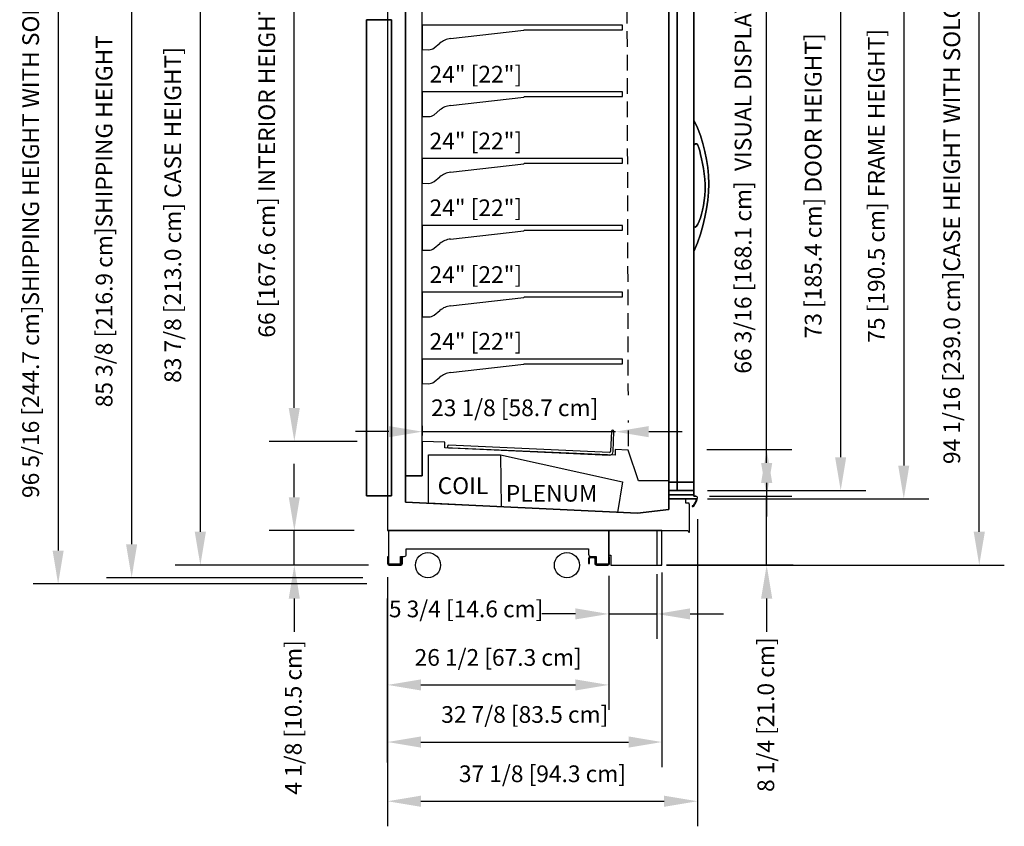
# Model space of a CAD drawing. Units: inches. Extents: x -27420 to -23292, y -8073 to -7233.
# Drawn here: x -24121 to -24003, y -7724 to -7627 of the extents above; entities that cross this region are included whole.
import ezdxf

# ---------------------------------------------------------------- set-up
doc = ezdxf.new("R2010")
doc.units = ezdxf.units.IN
doc.header["$MEASUREMENT"] = 0
doc.linetypes.add('IMPORT-Hidden 1_8_', pattern=[0.1875, 0.125, -0.0625])
doc.styles.add('Arial', font='arial.ttf', dxfattribs={"height": 2})
doc.dimstyles.new('HPx_Dimension-_CASE_HEIGHT', dxfattribs={"dimscale": 12, "dimtxt": 2.040519, "dimasz": 0.333333, "dimexe": 0.25, "dimexo": 0, "dimgap": 0.166667, "dimtad": 1, "dimdec": 4, "dimrnd": 0.0625, "dimzin": 0, "dimdsep": 46, "dimlunit": 5, "dimtxsty": 'Arial', "dimsah": 1, "dimcen": 0.09, "dimazin": 0, "dimtfac": 1, "dimtdec": 4, "dimtix": 1, "dimtmove": 0, "dimatfit": 3, "dimfxl": 1, "dimtvp": 1, "dimtfill": 1, "dimfrac": 2, "dimtolj": 1, "dimtzin": 0, "dimarcsym": 2})
doc.dimstyles.new('HPx_Dimension-_door_height', dxfattribs={"dimscale": 12, "dimtxt": 2.040519, "dimasz": 0.333333, "dimexe": 0.25, "dimexo": 0, "dimgap": 0.166667, "dimtad": 1, "dimdec": 4, "dimrnd": 0.0625, "dimzin": 0, "dimdsep": 46, "dimlunit": 5, "dimtxsty": 'Arial', "dimsah": 1, "dimcen": 0.09, "dimazin": 0, "dimtfac": 1, "dimtdec": 4, "dimtix": 1, "dimtmove": 0, "dimatfit": 3, "dimfxl": 1, "dimtvp": 1, "dimtfill": 1, "dimfrac": 2, "dimtolj": 1, "dimtzin": 0, "dimarcsym": 2})
doc.dimstyles.new('HPx_Dimension-_Frame_Height', dxfattribs={"dimscale": 12, "dimtxt": 2.040519, "dimasz": 0.333333, "dimexe": 0.25, "dimexo": 0, "dimgap": 0.166667, "dimtad": 1, "dimdec": 4, "dimrnd": 0.0625, "dimzin": 0, "dimdsep": 46, "dimlunit": 5, "dimtxsty": 'Arial', "dimsah": 1, "dimcen": 0.09, "dimazin": 0, "dimtfac": 1, "dimtdec": 4, "dimtix": 1, "dimtmove": 0, "dimatfit": 3, "dimfxl": 1, "dimtvp": 1, "dimtfill": 1, "dimfrac": 2, "dimtolj": 1, "dimtzin": 0, "dimarcsym": 2})
doc.dimstyles.new('HPx_Dimension-_INTERIOR_HEIGHT', dxfattribs={"dimscale": 12, "dimtxt": 2.040519, "dimasz": 0.333333, "dimexe": 0.25, "dimexo": 0, "dimgap": 0.166667, "dimtad": 1, "dimdec": 4, "dimrnd": 0.0625, "dimzin": 0, "dimdsep": 46, "dimlunit": 5, "dimtxsty": 'Arial', "dimsah": 1, "dimcen": 0.09, "dimazin": 0, "dimtfac": 1, "dimtdec": 4, "dimtix": 1, "dimtmove": 0, "dimatfit": 3, "dimfxl": 1, "dimtvp": 1, "dimtfill": 1, "dimfrac": 2, "dimtolj": 1, "dimtzin": 0, "dimarcsym": 2})
doc.dimstyles.new('HPx_Dimension-_verticle', dxfattribs={"dimscale": 12, "dimtxt": 2.040519, "dimasz": 0.333333, "dimexe": 0.25, "dimexo": 0.333333, "dimgap": 0.166667, "dimtad": 1, "dimdec": 4, "dimrnd": 0.0625, "dimzin": 0, "dimdsep": 46, "dimlunit": 5, "dimtxsty": 'Arial', "dimsah": 1, "dimcen": 0.09, "dimazin": 0, "dimtfac": 1, "dimtdec": 4, "dimtix": 1, "dimtmove": 0, "dimatfit": 3, "dimfxl": 1, "dimtvp": 1, "dimtfill": 1, "dimfrac": 2, "dimtolj": 1, "dimtzin": 0, "dimarcsym": 2})
doc.dimstyles.new('HPx_Dimension-_verticle_1', dxfattribs={"dimscale": 12, "dimtxt": 2.040519, "dimasz": 0.333333, "dimexe": 0.25, "dimexo": 0.333333, "dimgap": 0.166667, "dimtad": 1, "dimdec": 4, "dimrnd": 0.0625, "dimzin": 0, "dimdsep": 46, "dimlunit": 5, "dimtxsty": 'Arial', "dimsah": 1, "dimcen": 0.09, "dimazin": 0, "dimtfac": 1, "dimtdec": 4, "dimtix": 1, "dimtmove": 2, "dimatfit": 3, "dimfxl": 1, "dimtvp": 1, "dimtfill": 1, "dimfrac": 2, "dimtolj": 1, "dimtzin": 0, "dimarcsym": 2})
doc.dimstyles.new('HPx_Dimension-_VISUAL_DISPLAY_1', dxfattribs={"dimscale": 12, "dimtxt": 2.040519, "dimasz": 0.333333, "dimexe": 0.25, "dimexo": 0, "dimgap": 0.166667, "dimtad": 1, "dimdec": 4, "dimrnd": 0.0625, "dimzin": 0, "dimdsep": 46, "dimlunit": 5, "dimtxsty": 'Arial', "dimsah": 1, "dimcen": 0.09, "dimazin": 0, "dimtfac": 1, "dimtdec": 4, "dimtix": 1, "dimtmove": 2, "dimatfit": 3, "dimfxl": 1, "dimtvp": 1, "dimtfill": 1, "dimfrac": 2, "dimtolj": 1, "dimtzin": 0, "dimarcsym": 2})

# ---------------------------------------------------------------- blocks, each defined once
blk = doc.blocks.new('DIMBLOCK1-MAIN')
at = {"color": 0, "lineweight": -2, "transparency": 16777216}
for p, q in [((-24080.7, -7608.65), (-24110.36, -7608.65)), ((-24107.36, -7612.65), (-24107.36, -7690.03)), ((-24079.66, -7694.03), (-24110.36, -7694.03))]:
    blk.add_line(p, q, dxfattribs=at)
at = {"color": 0, "transparency": 16777216}
for points in [[(-24108.03, -7612.65), (-24106.7, -7612.65), (-24107.36, -7608.65)], [(-24108.03, -7690.03), (-24106.7, -7690.03), (-24107.36, -7694.03)]]:
    blk.add_solid(points, dxfattribs=at)
at = {"layer": 'Defpoints', "color": 0, "transparency": 16777216}
for p in [(-24076.7, -7608.65), (-24107.36, -7694.03), (-24075.66, -7694.03)]:
    blk.add_point(p, dxfattribs=at)
at = {"color": 0, "transparency": 16777216, "insert": (-24110.66, -7651.34), "char_height": 2, "width": 57.5238, "attachment_point": 5, "rotation": 90, "style": 'Arial'}
blk.add_mtext('\\A1;85 3/8 [216.9 cm]SHIPPING HEIGHT', dxfattribs=at)
blk = doc.blocks.new('DIMBLOCK34-MAIN')
at = {"color": 0, "lineweight": -2, "transparency": 16777216}
for p, q in [((-24038.37, -7609.6), (-24011.85, -7609.6)), ((-24014.85, -7613.6), (-24014.85, -7680.6)), ((-24038.37, -7684.6), (-24011.85, -7684.6))]:
    blk.add_line(p, q, dxfattribs=at)
at = {"color": 0, "transparency": 16777216}
for points in [[(-24015.52, -7613.6), (-24014.19, -7613.6), (-24014.85, -7609.6)], [(-24015.52, -7680.6), (-24014.19, -7680.6), (-24014.85, -7684.6)]]:
    blk.add_solid(points, dxfattribs=at)
at = {"layer": 'Defpoints', "color": 0, "transparency": 16777216}
for p in [(-24038.37, -7609.6), (-24038.37, -7684.6), (-24014.85, -7684.6)]:
    blk.add_point(p, dxfattribs=at)
at = {"color": 0, "transparency": 16777216, "insert": (-24018.15, -7647.1), "char_height": 2, "width": 47.6163, "attachment_point": 5, "rotation": 90, "style": 'Arial'}
blk.add_mtext('\\A1;75 [190.5 cm] FRAME HEIGHT]', dxfattribs=at)
blk = doc.blocks.new('DIMBLOCK35-MAIN')
at = {"color": 0, "lineweight": -2, "transparency": 16777216}
for p, q in [((-24038.37, -7610.6), (-24019.41, -7610.6)), ((-24022.41, -7679.6), (-24022.41, -7614.6)), ((-24038.37, -7683.6), (-24019.41, -7683.6))]:
    blk.add_line(p, q, dxfattribs=at)
at = {"color": 0, "transparency": 16777216}
for points in [[(-24023.08, -7614.6), (-24021.75, -7614.6), (-24022.41, -7610.6)], [(-24023.08, -7679.6), (-24021.75, -7679.6), (-24022.41, -7683.6)]]:
    blk.add_solid(points, dxfattribs=at)
at = {"layer": 'Defpoints', "color": 0, "transparency": 16777216}
for p in [(-24038.37, -7610.6), (-24022.41, -7610.6), (-24038.37, -7683.6)]:
    blk.add_point(p, dxfattribs=at)
at = {"color": 0, "transparency": 16777216, "insert": (-24025.71, -7647.1), "char_height": 2, "width": 45.9964, "attachment_point": 5, "rotation": 90, "style": 'Arial'}
blk.add_mtext('\\A1;73 [185.4 cm] DOOR HEIGHT]', dxfattribs=at)
blk = doc.blocks.new('DIMBLOCK36-MAIN')
at = {"color": 0, "lineweight": -2, "transparency": 16777216}
for p, q in [((-24031.28, -7608.49), (-24031.28, -7604.49)), ((-24037.99, -7612.49), (-24028.28, -7612.49)), ((-24031.28, -7678.68), (-24031.28, -7612.49)), ((-24038.44, -7678.68), (-24028.28, -7678.68)), ((-24031.28, -7682.68), (-24031.28, -7686.68))]:
    blk.add_line(p, q, dxfattribs=at)
at = {"color": 0, "transparency": 16777216}
for points in [[(-24031.95, -7608.49), (-24030.61, -7608.49), (-24031.28, -7612.49)], [(-24031.95, -7682.68), (-24030.61, -7682.68), (-24031.28, -7678.68)]]:
    blk.add_solid(points, dxfattribs=at)
at = {"layer": 'Defpoints', "color": 0, "transparency": 16777216}
for p in [(-24037.99, -7612.49), (-24031.28, -7612.49), (-24038.44, -7678.68)]:
    blk.add_point(p, dxfattribs=at)
at = {"color": 0, "transparency": 16777216, "insert": (-24035.11, -7669.6), "char_height": 2, "width": 57.6368, "attachment_point": 1, "rotation": 90, "line_spacing_factor": 0.941778, "style": 'Arial'}
blk.add_mtext('\\A1;66 3/16 [168.1 cm]  VISUAL DISPLAY]', dxfattribs=at)
blk = doc.blocks.new('DIMBLOCK37-MAIN')
at = {"color": 0, "lineweight": -2, "transparency": 16777216}
for p, q in [((-24078.68, -7611.71), (-24090.87, -7611.71)), ((-24087.87, -7673.7), (-24087.87, -7615.71)), ((-24080.34, -7677.7), (-24090.87, -7677.7))]:
    blk.add_line(p, q, dxfattribs=at)
at = {"color": 0, "transparency": 16777216}
for points in [[(-24088.54, -7615.71), (-24087.21, -7615.71), (-24087.87, -7611.71)], [(-24088.54, -7673.7), (-24087.21, -7673.7), (-24087.87, -7677.7)]]:
    blk.add_solid(points, dxfattribs=at)
at = {"layer": 'Defpoints', "color": 0, "transparency": 16777216}
for p in [(-24087.87, -7611.71), (-24078.68, -7611.71), (-24080.34, -7677.7)]:
    blk.add_point(p, dxfattribs=at)
at = {"color": 0, "transparency": 16777216, "insert": (-24091.17, -7644.7), "char_height": 2, "width": 51.9485, "attachment_point": 5, "rotation": 90, "style": 'Arial'}
blk.add_mtext('\\A1;66 [167.6 cm] INTERIOR HEIGHT]', dxfattribs=at)
blk = doc.blocks.new('DIMBLOCK38-MAIN')
at = {"color": 0, "lineweight": -2, "transparency": 16777216}
for p, q in [((-24031.28, -7680.28), (-24031.28, -7676.28)), ((-24038.14, -7684.28), (-24028.28, -7684.28)), ((-24031.28, -7692.53), (-24031.28, -7684.28)), ((-24040.14, -7692.53), (-24028.28, -7692.53)), ((-24031.28, -7696.53), (-24031.28, -7700.53))]:
    blk.add_line(p, q, dxfattribs=at)
at = {"color": 0, "transparency": 16777216}
for points in [[(-24031.95, -7680.28), (-24030.61, -7680.28), (-24031.28, -7684.28)], [(-24031.95, -7696.53), (-24030.61, -7696.53), (-24031.28, -7692.53)]]:
    blk.add_solid(points, dxfattribs=at)
at = {"layer": 'Defpoints', "color": 0, "transparency": 16777216}
for p in [(-24042.14, -7684.28), (-24031.28, -7684.28), (-24044.14, -7692.53)]:
    blk.add_point(p, dxfattribs=at)
at = {"color": 0, "transparency": 16777216, "insert": (-24032.38, -7719.69), "char_height": 2, "width": 23.3561, "attachment_point": 1, "rotation": 90, "line_spacing_factor": 0.941778, "style": 'Arial'}
blk.add_mtext('\\A1;8 1/4 [21.0 cm]', dxfattribs=at)
blk = doc.blocks.new('DIMBLOCK39-MAIN')
at = {"color": 0, "lineweight": -2, "transparency": 16777216}
for p, q in [((-24080.33, -7608.65), (-24102.13, -7608.65)), ((-24099.13, -7688.53), (-24099.13, -7612.65)), ((-24078.99, -7692.53), (-24102.13, -7692.53))]:
    blk.add_line(p, q, dxfattribs=at)
at = {"color": 0, "transparency": 16777216}
for points in [[(-24099.8, -7612.65), (-24098.46, -7612.65), (-24099.13, -7608.65)], [(-24099.8, -7688.53), (-24098.46, -7688.53), (-24099.13, -7692.53)]]:
    blk.add_solid(points, dxfattribs=at)
at = {"layer": 'Defpoints', "color": 0, "transparency": 16777216}
for p in [(-24099.13, -7608.65), (-24080.33, -7608.65), (-24078.99, -7692.53)]:
    blk.add_point(p, dxfattribs=at)
at = {"color": 0, "transparency": 16777216, "insert": (-24102.43, -7650.59), "char_height": 2, "width": 50.63, "attachment_point": 5, "rotation": 90, "style": 'Arial'}
blk.add_mtext('\\A1;83 7/8 [213.0 cm] CASE HEIGHT]', dxfattribs=at)
blk = doc.blocks.new('DIMBLOCK40-MAIN')
at = {"color": 0, "lineweight": -2, "transparency": 16777216}
for p, q in [((-24087.87, -7684.39), (-24087.87, -7680.39)), ((-24080.7, -7688.39), (-24090.87, -7688.39)), ((-24087.87, -7692.53), (-24087.87, -7688.39)), ((-24080.5, -7692.53), (-24090.87, -7692.53)), ((-24087.87, -7696.53), (-24087.87, -7700.53))]:
    blk.add_line(p, q, dxfattribs=at)
at = {"color": 0, "transparency": 16777216}
for points in [[(-24088.54, -7684.39), (-24087.21, -7684.39), (-24087.87, -7688.39)], [(-24088.54, -7696.53), (-24087.21, -7696.53), (-24087.87, -7692.53)]]:
    blk.add_solid(points, dxfattribs=at)
at = {"layer": 'Defpoints', "color": 0, "transparency": 16777216}
for p in [(-24087.87, -7688.39), (-24076.7, -7688.39), (-24076.5, -7692.53)]:
    blk.add_point(p, dxfattribs=at)
at = {"color": 0, "transparency": 16777216, "insert": (-24089, -7720.02), "char_height": 2, "width": 23.3561, "attachment_point": 1, "rotation": 90, "line_spacing_factor": 0.941778, "style": 'Arial'}
blk.add_mtext('\\A1;4 1/8 [10.5 cm]', dxfattribs=at)
blk = doc.blocks.new('DIMBLOCK41-MAIN')
at = {"color": 0, "lineweight": -2, "transparency": 16777216}
for p, q in [((-24044.45, -7693.62), (-24044.45, -7701.37)), ((-24050.2, -7695.34), (-24050.2, -7701.37)), ((-24054.2, -7698.37), (-24058.2, -7698.37)), ((-24050.2, -7698.37), (-24044.45, -7698.37)), ((-24040.45, -7698.37), (-24036.45, -7698.37))]:
    blk.add_line(p, q, dxfattribs=at)
at = {"color": 0, "transparency": 16777216}
for points in [[(-24054.2, -7697.7), (-24054.2, -7699.03), (-24050.2, -7698.37)], [(-24040.45, -7697.7), (-24040.45, -7699.03), (-24044.45, -7698.37)]]:
    blk.add_solid(points, dxfattribs=at)
at = {"layer": 'Defpoints', "color": 0, "transparency": 16777216}
for p in [(-24044.45, -7689.62), (-24050.2, -7691.34), (-24044.45, -7698.37)]:
    blk.add_point(p, dxfattribs=at)
at = {"color": 0, "transparency": 16777216, "insert": (-24076.54, -7696.77), "char_height": 2, "width": 23.3561, "attachment_point": 1, "line_spacing_factor": 0.941778, "style": 'Arial'}
blk.add_mtext('\\A1;5 3/4 [14.6 cm]', dxfattribs=at)
blk = doc.blocks.new('DIMBLOCK42-MAIN')
at = {"color": 0, "lineweight": -2, "transparency": 16777216}
for p, q in [((-24050.2, -7695.34), (-24050.2, -7709.87)), ((-24076.7, -7696.32), (-24076.7, -7709.87)), ((-24072.7, -7706.87), (-24054.2, -7706.87))]:
    blk.add_line(p, q, dxfattribs=at)
at = {"color": 0, "transparency": 16777216}
for points in [[(-24072.7, -7706.21), (-24072.7, -7707.54), (-24076.7, -7706.87)], [(-24054.2, -7706.21), (-24054.2, -7707.54), (-24050.2, -7706.87)]]:
    blk.add_solid(points, dxfattribs=at)
at = {"layer": 'Defpoints', "color": 0, "transparency": 16777216}
for p in [(-24076.7, -7692.32), (-24050.2, -7691.34), (-24050.2, -7706.87)]:
    blk.add_point(p, dxfattribs=at)
at = {"color": 0, "transparency": 16777216, "insert": (-24063.45, -7703.58), "char_height": 2, "width": 25.202, "attachment_point": 5, "style": 'Arial'}
blk.add_mtext('\\A1;26 1/2 [67.3 cm]', dxfattribs=at)
blk = doc.blocks.new('DIMBLOCK43-MAIN')
at = {"color": 0, "lineweight": -2, "transparency": 16777216}
for p, q in [((-24043.83, -7693.42), (-24043.83, -7716.71)), ((-24076.7, -7696.32), (-24076.7, -7716.71)), ((-24072.7, -7713.71), (-24047.83, -7713.71))]:
    blk.add_line(p, q, dxfattribs=at)
at = {"color": 0, "transparency": 16777216}
for points in [[(-24072.7, -7713.04), (-24072.7, -7714.38), (-24076.7, -7713.71)], [(-24047.83, -7713.04), (-24047.83, -7714.38), (-24043.83, -7713.71)]]:
    blk.add_solid(points, dxfattribs=at)
at = {"layer": 'Defpoints', "color": 0, "transparency": 16777216}
for p in [(-24043.83, -7689.42), (-24076.7, -7692.32), (-24043.83, -7713.71)]:
    blk.add_point(p, dxfattribs=at)
at = {"color": 0, "transparency": 16777216, "insert": (-24060.26, -7710.41), "char_height": 2, "width": 25.202, "attachment_point": 5, "style": 'Arial'}
blk.add_mtext('\\A1;32 7/8 [83.5 cm]', dxfattribs=at)
blk = doc.blocks.new('DIMBLOCK44-MAIN')
at = {"color": 0, "lineweight": -2, "transparency": 16777216}
for p, q in [((-24039.58, -7687.01), (-24039.58, -7723.8)), ((-24076.7, -7693.96), (-24076.7, -7723.8)), ((-24072.7, -7720.8), (-24043.58, -7720.8))]:
    blk.add_line(p, q, dxfattribs=at)
at = {"color": 0, "transparency": 16777216}
for points in [[(-24072.7, -7720.13), (-24072.7, -7721.47), (-24076.7, -7720.8)], [(-24043.58, -7720.13), (-24043.58, -7721.47), (-24039.58, -7720.8)]]:
    blk.add_solid(points, dxfattribs=at)
at = {"layer": 'Defpoints', "color": 0, "transparency": 16777216}
for p in [(-24039.58, -7683.01), (-24076.7, -7689.96), (-24039.58, -7720.8)]:
    blk.add_point(p, dxfattribs=at)
at = {"color": 0, "transparency": 16777216, "insert": (-24058.14, -7717.51), "char_height": 2, "width": 25.202, "attachment_point": 5, "style": 'Arial'}
blk.add_mtext('\\A1;37 1/8 [94.3 cm]', dxfattribs=at)
blk = doc.blocks.new('DIMBLOCK45-MAIN')
at = {"color": 0, "lineweight": -2, "transparency": 16777216}
for p, q in [((-24049.41, -7674.68), (-24049.41, -7673.54)), ((-24076.54, -7676.54), (-24080.54, -7676.54)), ((-24072.54, -7676.54), (-24049.41, -7676.54)), ((-24045.41, -7676.54), (-24041.41, -7676.54)), ((-24072.54, -7677.71), (-24072.54, -7679.54))]:
    blk.add_line(p, q, dxfattribs=at)
at = {"color": 0, "transparency": 16777216}
for points in [[(-24076.54, -7675.87), (-24076.54, -7677.21), (-24072.54, -7676.54)], [(-24045.41, -7675.87), (-24045.41, -7677.21), (-24049.41, -7676.54)]]:
    blk.add_solid(points, dxfattribs=at)
at = {"layer": 'Defpoints', "color": 0, "transparency": 16777216}
for p in [(-24049.41, -7676.54), (-24049.41, -7678.68)]:
    blk.add_point(p, dxfattribs=at)
at = {"color": 0, "transparency": 16777216, "insert": (-24071.48, -7672.68), "char_height": 2, "width": 25.202, "attachment_point": 1, "line_spacing_factor": 0.941778, "style": 'Arial', "bg_fill": 3, "box_fill_scale": 1.25, "bg_fill_color": 256, "bg_fill_true_color": 13158600, "bg_fill_transparency": 0}
blk.add_mtext('\\A1;23 1/8 [58.7 cm]', dxfattribs=at)
at = {"layer": 'Defpoints', "color": 0, "transparency": 16777216}
blk.add_point((-24072.54, -7673.71), dxfattribs=at)
blk = doc.blocks.new('DIMBLOCK54-MAIN')
at = {"color": 0, "lineweight": -2, "transparency": 16777216}
for p, q in [((-24079.73, -7598.44), (-24119.17, -7598.44)), ((-24116.17, -7602.44), (-24116.17, -7690.78)), ((-24079.17, -7694.78), (-24119.17, -7694.78))]:
    blk.add_line(p, q, dxfattribs=at)
at = {"color": 0, "transparency": 16777216}
for points in [[(-24116.83, -7602.44), (-24115.5, -7602.44), (-24116.17, -7598.44)], [(-24116.83, -7690.78), (-24115.5, -7690.78), (-24116.17, -7694.78)]]:
    blk.add_solid(points, dxfattribs=at)
at = {"layer": 'Defpoints', "color": 0, "transparency": 16777216}
for p in [(-24075.73, -7598.44), (-24116.17, -7694.78), (-24075.17, -7694.78)]:
    blk.add_point(p, dxfattribs=at)
at = {"color": 0, "transparency": 16777216, "insert": (-24119.46, -7646.61), "char_height": 2, "width": 97.4552, "attachment_point": 5, "rotation": 90, "style": 'Arial'}
blk.add_mtext('\\A1;96 5/16 [244.7 cm]SHIPPING HEIGHT WITH SOLOCHILL UNIT', dxfattribs=at)
blk = doc.blocks.new('DIMBLOCK55-MAIN')
at = {"color": 0, "lineweight": -2, "transparency": 16777216}
for p, q in [((-24040, -7598.44), (-24002.81, -7598.44)), ((-24005.81, -7688.53), (-24005.81, -7602.44)), ((-24037.41, -7692.53), (-24002.81, -7692.53))]:
    blk.add_line(p, q, dxfattribs=at)
at = {"color": 0, "transparency": 16777216}
for points in [[(-24006.48, -7602.44), (-24005.14, -7602.44), (-24005.81, -7598.44)], [(-24006.48, -7688.53), (-24005.14, -7688.53), (-24005.81, -7692.53)]]:
    blk.add_solid(points, dxfattribs=at)
at = {"layer": 'Defpoints', "color": 0, "transparency": 16777216}
for p in [(-24044, -7598.44), (-24005.81, -7598.44), (-24041.41, -7692.53)]:
    blk.add_point(p, dxfattribs=at)
at = {"color": 0, "transparency": 16777216, "insert": (-24009.1, -7645.49), "char_height": 2, "width": 90.5614, "attachment_point": 5, "rotation": 90, "style": 'Arial'}
blk.add_mtext('\\A1;94 1/16 [239.0 cm]CASE HEIGHT WITH SOLOCHILL UNIT', dxfattribs=at)

msp = doc.modelspace()

# ---------------------------------------------------------------- linework, layer by layer
for p, q in [((-24076.70104, -7608.65233), (-24076.70104, -7688.39068)), ((-24074.53763, -7610.61033), (-24074.53763, -7681.84441)), ((-24074.53763, -7684.96941), (-24074.53763, -7610.61033)), ((-24043.00312, -7684.10305), (-24043.00312, -7610.10305)), ((-24043.00312, -7610.10305), (-24043.00312, -7684.10305)), ((-24043.00312, -7684.10305), (-24043.00312, -7610.10305)), ((-24043.00312, -7610.60305), (-24043.00312, -7683.60305)), ((-24043.00312, -7610.60305), (-24043.00312, -7683.60305)), ((-24043.00312, -7683.60305), (-24043.00312, -7610.60305)), ((-24043.00312, -7610.60305), (-24043.00312, -7683.60305)), ((-24043.00312, -7683.60305), (-24043.00312, -7610.60305)), ((-24043.00312, -7610.60305), (-24043.00312, -7683.60305)), ((-24042.00312, -7683.60305), (-24042.00312, -7610.60305)), ((-24042.00312, -7610.60305), (-24042.00312, -7683.60305)), ((-24042.00312, -7683.60305), (-24042.00312, -7610.60305)), ((-24042.00312, -7683.60305), (-24042.00312, -7610.60305)), ((-24042.00312, -7610.60305), (-24042.00312, -7683.60305)), ((-24042.00312, -7683.60305), (-24042.00312, -7610.60305)), ((-24040.00312, -7610.10305), (-24040.00312, -7684.10305)), ((-24040.00312, -7684.10305), (-24040.00312, -7610.10305)), ((-24040.00312, -7610.10305), (-24040.00312, -7684.10305)), ((-24040.00312, -7610.60305), (-24040.00312, -7683.60305)), ((-24040.00312, -7683.60305), (-24040.00312, -7610.60305)), ((-24040.00312, -7610.60305), (-24040.00312, -7683.60305)), ((-24040.00312, -7683.60305), (-24040.00312, -7610.60305)), ((-24040.00312, -7683.60305), (-24040.00312, -7610.60305)), ((-24040.00312, -7610.60305), (-24040.00312, -7683.60305)), ((-24072.53757, -7681.84441), (-24072.53757, -7611.7055)), ((-24043.00312, -7682.60305), (-24043.00312, -7611.60305)), ((-24043.00312, -7611.60305), (-24043.00312, -7682.60305)), ((-24043.00312, -7611.60305), (-24043.00312, -7682.60305)), ((-24042.00312, -7682.60305), (-24042.00312, -7611.60305)), ((-24042.00312, -7611.60305), (-24042.00312, -7682.60305)), ((-24042.00312, -7682.60305), (-24042.00312, -7611.60305)), ((-24042.00312, -7611.60305), (-24042.00312, -7682.60305)), ((-24042.00312, -7682.60305), (-24042.00312, -7611.60305)), ((-24042.00312, -7611.60305), (-24042.00312, -7682.60305)), ((-24042.00312, -7682.60305), (-24042.00312, -7611.60305)), ((-24042.00312, -7611.60305), (-24042.00312, -7682.60305)), ((-24042.00312, -7682.60305), (-24042.00312, -7611.60305)), ((-24040.00312, -7611.60305), (-24040.00312, -7682.60305)), ((-24040.00312, -7682.60305), (-24040.00312, -7611.60305)), ((-24040.00312, -7611.60305), (-24040.00312, -7682.60305)), ((-24040.00312, -7682.60305), (-24040.00312, -7611.60305)), ((-24040.00312, -7611.60305), (-24040.00312, -7682.60305)), ((-24040.00312, -7682.60305), (-24040.00312, -7611.60305)), ((-24076.24558, -7627.2127), (-24079.23671, -7627.2127)), ((-24079.23671, -7627.2127), (-24076.24558, -7627.2127)), ((-24079.23671, -7627.2127), (-24079.23671, -7684.2127)), ((-24079.23671, -7684.2127), (-24079.23671, -7627.2127)), ((-24076.24558, -7627.2127), (-24076.24558, -7684.2127)), ((-24076.24558, -7684.2127), (-24076.24558, -7627.2127)), ((-24048.53757, -7627.84391), (-24072.53757, -7627.84391)), ((-24072.53757, -7627.84391), (-24072.53757, -7630.78758)), ((-24069.15887, -7629.47232), (-24060.37174, -7628.47169)), ((-24060.37174, -7628.47169), (-24060.34241, -7628.40391)), ((-24060.34241, -7628.40391), (-24048.53757, -7628.40391)), ((-24048.53757, -7628.40391), (-24048.53757, -7627.84391)), ((-24072.53757, -7630.78758), (-24071.76937, -7630.80064)), ((-24071.12334, -7630.57816), (-24070.42051, -7630.00945)), ((-24048.53757, -7635.84391), (-24072.53757, -7635.84391)), ((-24072.53757, -7635.84391), (-24072.53757, -7638.78758)), ((-24048.53757, -7636.40391), (-24048.53757, -7635.84391)), ((-24069.15887, -7637.47232), (-24060.37174, -7636.47169)), ((-24060.37174, -7636.47169), (-24060.34241, -7636.40391)), ((-24060.34241, -7636.40391), (-24048.53757, -7636.40391)), ((-24071.12334, -7638.57817), (-24070.42051, -7638.00945)), ((-24072.53757, -7638.78758), (-24071.76937, -7638.80064)), ((-24040.00312, -7642.22805), (-24040.00312, -7639.22805)), ((-24040.00312, -7639.22805), (-24040.00312, -7642.22805)), ((-24048.53757, -7643.84391), (-24072.53757, -7643.84391)), ((-24072.53757, -7643.84391), (-24072.53757, -7646.78758)), ((-24048.53757, -7644.40391), (-24048.53757, -7643.84391)), ((-24069.15887, -7645.47232), (-24060.37174, -7644.47169)), ((-24060.37174, -7644.47169), (-24060.34241, -7644.40391)), ((-24060.34241, -7644.40391), (-24048.53757, -7644.40391)), ((-24071.12334, -7646.57817), (-24070.42051, -7646.00945)), ((-24072.53757, -7646.78758), (-24071.76937, -7646.80064)), ((-24048.53757, -7651.84391), (-24072.53757, -7651.84391)), ((-24072.53757, -7651.84391), (-24072.53757, -7654.78758)), ((-24048.53757, -7652.40391), (-24048.53757, -7651.84391)), ((-24040.00312, -7654.97805), (-24040.00312, -7651.97805)), ((-24040.00312, -7651.97805), (-24040.00312, -7654.97805)), ((-24069.15887, -7653.47232), (-24060.37174, -7652.47169)), ((-24060.37174, -7652.47169), (-24060.34241, -7652.40391)), ((-24060.34241, -7652.40391), (-24048.53757, -7652.40391)), ((-24071.12334, -7654.57817), (-24070.42051, -7654.00946)), ((-24072.53757, -7654.78758), (-24071.76937, -7654.80064)), ((-24048.53757, -7659.84391), (-24072.53757, -7659.84391)), ((-24072.53757, -7659.84391), (-24072.53757, -7662.78758)), ((-24069.15887, -7661.47232), (-24060.37174, -7660.47169)), ((-24060.37174, -7660.47169), (-24060.34241, -7660.40391)), ((-24060.34241, -7660.40391), (-24048.53757, -7660.40391)), ((-24048.53757, -7660.40391), (-24048.53757, -7659.84391)), ((-24072.53757, -7662.78758), (-24071.76937, -7662.80064)), ((-24071.12334, -7662.57817), (-24070.42051, -7662.00946)), ((-24048.53757, -7667.84391), (-24072.53757, -7667.84391)), ((-24072.53757, -7667.84391), (-24072.53757, -7670.78758)), ((-24069.15887, -7669.47232), (-24060.37174, -7668.47169)), ((-24060.37174, -7668.47169), (-24060.34241, -7668.40391)), ((-24060.34241, -7668.40391), (-24048.53757, -7668.40391)), ((-24048.53757, -7668.40391), (-24048.53757, -7667.84391)), ((-24071.12334, -7670.57817), (-24070.42051, -7670.00946)), ((-24072.53757, -7670.78758), (-24071.76937, -7670.80064)), ((-24072.53757, -7676.99372), (-24072.53757, -7672.82215)), ((-24072.53757, -7675.82215), (-24072.53757, -7676.99372)), ((-24049.88708, -7676.49497), (-24049.97149, -7678.9095)), ((-24049.66567, -7678.92019), (-24049.58127, -7676.50566)), ((-24069.82927, -7677.81576), (-24072.53757, -7677.70094)), ((-24072.53757, -7677.70094), (-24072.53757, -7681.84441)), ((-24069.82927, -7678.47884), (-24069.82927, -7677.81576)), ((-24050.10078, -7679.03005), (-24069.37602, -7678.17277)), ((-24071.79945, -7685.10481), (-24071.79945, -7679.32552)), ((-24071.79945, -7679.32552), (-24063.16333, -7679.32552)), ((-24049.41257, -7679.34441), (-24069.82927, -7678.47884)), ((-24069.39846, -7678.47817), (-24069.10916, -7678.48828)), ((-24069.10916, -7678.48828), (-24050.11147, -7679.33587)), ((-24063.16333, -7679.32552), (-24048.55125, -7682.55612)), ((-24063.16333, -7679.32552), (-24063.10553, -7685.53899)), ((-24047.87105, -7678.74668), (-24049.41257, -7678.68133)), ((-24049.41257, -7678.68133), (-24049.41257, -7679.34441)), ((-24046.64524, -7682.44667), (-24047.87105, -7678.74668)), ((-24038.04593, -7678.68133), (-24036.54593, -7678.68133)), ((-24072.53757, -7681.84441), (-24074.53763, -7681.84441)), ((-24074.53763, -7681.84441), (-24074.53763, -7684.96941)), ((-24074.53763, -7681.84441), (-24072.53757, -7681.84441)), ((-24048.55125, -7682.55612), (-24049.16474, -7686.2352)), ((-24043.00312, -7682.44667), (-24046.64524, -7682.44667)), ((-24043.00312, -7685.87876), (-24043.00312, -7682.44667)), ((-24043.00312, -7682.60305), (-24042.00312, -7682.60305)), ((-24042.00312, -7682.60305), (-24043.00312, -7682.60305)), ((-24043.00312, -7682.60305), (-24042.00312, -7682.60305)), ((-24040.00312, -7682.60305), (-24042.00312, -7682.60305)), ((-24042.00312, -7682.60305), (-24040.00312, -7682.60305)), ((-24040.00312, -7682.60305), (-24042.00312, -7682.60305)), ((-24042.00312, -7682.60305), (-24040.00312, -7682.60305)), ((-24040.00312, -7682.60305), (-24042.00312, -7682.60305)), ((-24042.00312, -7682.60305), (-24040.00312, -7682.60305)), ((-24076.24558, -7684.2127), (-24079.23671, -7684.2127)), ((-24079.23671, -7684.2127), (-24076.24558, -7684.2127)), ((-24043.00312, -7683.60305), (-24042.00312, -7683.60305)), ((-24042.00312, -7683.60305), (-24043.00312, -7683.60305)), ((-24043.00312, -7683.60305), (-24042.00312, -7683.60305)), ((-24043.00312, -7683.60305), (-24040.00312, -7683.60305)), ((-24040.00312, -7683.60305), (-24043.00312, -7683.60305)), ((-24043.00312, -7683.60305), (-24040.00312, -7683.60305)), ((-24043.00312, -7684.60305), (-24043.00312, -7684.10305)), ((-24043.00312, -7684.10305), (-24040.00312, -7684.10305)), ((-24040.00312, -7684.10305), (-24043.00312, -7684.10305)), ((-24043.00312, -7684.10305), (-24043.00312, -7684.60305)), ((-24043.00312, -7684.60305), (-24043.00312, -7684.10305)), ((-24043.00312, -7684.10305), (-24040.00312, -7684.10305)), ((-24040.00312, -7684.10305), (-24043.00312, -7684.10305)), ((-24040.00312, -7684.10305), (-24043.00312, -7684.10305)), ((-24043.00312, -7684.10305), (-24040.00312, -7684.10305)), ((-24040.00312, -7683.60305), (-24042.00312, -7683.60305)), ((-24040.00312, -7683.60305), (-24042.00312, -7683.60305)), ((-24042.00312, -7683.60305), (-24040.00312, -7683.60305)), ((-24040.00312, -7684.10305), (-24040.00312, -7684.27733)), ((-24040.00312, -7684.27733), (-24040.00312, -7684.10305)), ((-24040.00312, -7684.10305), (-24040.00312, -7684.27733)), ((-24074.53763, -7684.96941), (-24046.73921, -7686.3158)), ((-24046.73921, -7686.3158), (-24074.53763, -7684.96941)), ((-24049.16474, -7686.2352), (-24071.79945, -7685.10481)), ((-24041.06484, -7684.60305), (-24043.00312, -7684.60305)), ((-24043.00312, -7684.60305), (-24043.00312, -7685.87876)), ((-24040.00312, -7684.60305), (-24043.00312, -7684.60305)), ((-24043.00312, -7684.60305), (-24040.00312, -7684.60305)), ((-24040.00312, -7684.60305), (-24043.00312, -7684.60305)), ((-24040.95998, -7685.0879), (-24040.95998, -7684.73955)), ((-24040.61331, -7685.0879), (-24040.95998, -7685.0879)), ((-24040.55131, -7685.2149), (-24040.55131, -7685.1499)), ((-24040.51731, -7685.2149), (-24040.55131, -7685.2149)), ((-24040.51731, -7688.52149), (-24040.51731, -7685.2149)), ((-24040.00312, -7684.27733), (-24039.77604, -7684.27733)), ((-24039.77604, -7684.27733), (-24040.00312, -7684.27733)), ((-24040.00312, -7684.27733), (-24039.77604, -7684.27733)), ((-24039.68443, -7684.60305), (-24040.00312, -7684.60305)), ((-24040.00312, -7684.60305), (-24039.68443, -7684.60305)), ((-24039.68443, -7684.60305), (-24040.00312, -7684.60305)), ((-24046.73921, -7686.3158), (-24043.00312, -7685.87876)), ((-24043.00312, -7685.87876), (-24046.73921, -7686.3158)), ((-24076.70104, -7688.39068), (-24040.71502, -7688.39068)), ((-24050.20104, -7688.39068), (-24076.59204, -7688.39068)), ((-24076.59204, -7688.39068), (-24076.59204, -7692.32433)), ((-24050.20104, -7692.32433), (-24050.20104, -7688.39068)), ((-24043.82604, -7688.39068), (-24050.20104, -7688.39068)), ((-24050.20104, -7688.39068), (-24050.20104, -7691.34233)), ((-24044.45104, -7688.39068), (-24044.45104, -7692.52733)), ((-24043.82604, -7688.39068), (-24044.45104, -7688.39068)), ((-24043.82604, -7692.52733), (-24043.82604, -7688.39068)), ((-24043.82604, -7692.32783), (-24043.82604, -7688.39068)), ((-24040.71502, -7688.39068), (-24040.64122, -7688.54896)), ((-24074.4512, -7691.22833), (-24074.4512, -7690.58083)), ((-24074.4512, -7690.58083), (-24052.61802, -7690.58083)), ((-24052.61802, -7690.58083), (-24052.61802, -7691.22833)), ((-24076.59204, -7691.54733), (-24076.70104, -7691.54733)), ((-24076.70104, -7691.54733), (-24076.70104, -7692.32433)), ((-24076.59204, -7692.32433), (-24076.59204, -7691.54733)), ((-24075.12354, -7692.41833), (-24076.49804, -7692.41833)), ((-24076.49804, -7692.41833), (-24075.1342, -7692.41833)), ((-24075.1342, -7692.41833), (-24075.1342, -7691.47833)), ((-24075.1342, -7691.47833), (-24074.7012, -7691.47833)), ((-24074.92054, -7691.54683), (-24075.02954, -7691.54683)), ((-24075.02954, -7691.54683), (-24075.02954, -7692.32433)), ((-24074.92054, -7692.32433), (-24074.92054, -7691.54683)), ((-24052.61154, -7691.71883), (-24052.61154, -7691.82633)), ((-24052.61154, -7691.82633), (-24052.61154, -7692.32633)), ((-24052.61154, -7692.32633), (-24052.50254, -7692.32633)), ((-24052.50254, -7691.82633), (-24052.50254, -7691.71883)), ((-24052.50254, -7692.32633), (-24052.50254, -7691.82633)), ((-24051.96654, -7691.51583), (-24052.40854, -7691.51583)), ((-24052.40854, -7691.62483), (-24051.96654, -7691.62483)), ((-24052.36802, -7691.47833), (-24051.70102, -7691.47833)), ((-24051.87254, -7691.71883), (-24051.87254, -7692.32433)), ((-24051.76354, -7692.32433), (-24051.76354, -7691.71883)), ((-24051.70102, -7691.47833), (-24051.70102, -7692.41833)), ((-24051.70102, -7692.41833), (-24050.29504, -7692.41833)), ((-24050.29504, -7692.41833), (-24051.66954, -7692.41833)), ((-24050.20104, -7691.34233), (-24049.96354, -7691.34233)), ((-24050.09204, -7691.54733), (-24050.20104, -7691.54733)), ((-24050.20104, -7691.54733), (-24050.20104, -7692.32433)), ((-24050.09204, -7692.32433), (-24050.09204, -7691.54733)), ((-24049.96354, -7691.34233), (-24049.96354, -7692.52733)), ((-24076.49804, -7692.52733), (-24075.12354, -7692.52733)), ((-24051.66954, -7692.52733), (-24050.29504, -7692.52733)), ((-24049.96354, -7692.52733), (-24044.14168, -7692.52733)), ((-24044.45104, -7692.52733), (-24043.82604, -7692.52733)), ((-24044.14168, -7692.52733), (-24044.02504, -7692.52683)), ((-24028.08863, -7692.52733), (-24043.26416, -7692.52733)), ((-24043.26416, -7692.52733), (-24031.08863, -7692.52733)), ((-24081.77147, -7694.77733), (-24083.52147, -7694.77733)), ((-24050.20104, -7693.80182), (-24050.20104, -7701.25979)), ((-24076.70104, -7716.15477), (-24076.70104, -7696.52733)), ((-24076.70104, -7696.52733), (-24076.70104, -7709.35515)), ((-24076.70104, -7706.35515), (-24076.70104, -7696.52733)), ((-24076.70104, -7696.52733), (-24076.70104, -7713.15477))]:
    msp.add_line(p, q)
at = {"linetype": 'IMPORT-Hidden 1_8_', "ltscale": 15}
msp.add_line((-24048.06232, -7611.7055), (-24047.87105, -7678.74668), dxfattribs=at)
for centre in [(-24071.85836, -7692.52733), (-24055.21086, -7692.52733)]:
    msp.add_circle(centre, 1.5)
for centre, radius, start, end in [((-24068.84793, -7631.95291), 2.5, 97.1447268, 128.9785772), ((-24071.75237, -7629.80078), 1, 269.0258435, 308.9785772), ((-24068.84793, -7639.95291), 2.5, 97.1447268, 128.9785772), ((-24071.75237, -7637.80078), 1, 269.0258435, 308.9785772), ((-24068.84793, -7647.95291), 2.5, 97.1447268, 128.9785772), ((-24071.75237, -7645.80078), 1, 269.0258435, 308.9785772), ((-24068.84793, -7655.95291), 2.5, 97.1447268, 128.9785772), ((-24071.75237, -7653.80079), 1, 269.0258435, 308.9785772), ((-24068.84793, -7663.95291), 2.5, 97.1447268, 128.9785772), ((-24071.75237, -7661.80079), 1, 269.0258435, 308.9785772), ((-24068.84793, -7671.95291), 2.5, 97.1447268, 128.9785772), ((-24071.75237, -7669.80079), 1, 269.0258435, 308.9785772), ((-24049.73418, -7676.50032), 0.153, 357.9980274, 177.9980274), ((-24069.38151, -7678.32589), 0.15322, 87.9467822, 263.6479764), ((-24050.09641, -7678.90513), 0.431, 267.9980274, 357.9980274), ((-24050.09641, -7678.90513), 0.125, 267.9980274, 357.9980274), ((-24041.12076, -7684.75453), 0.16148, 5.3242541, 69.738434), ((-24040.61331, -7685.1499), 0.062, 0, 90), ((-24040.13879, -7685.34787), 0.07961, 288.3788701, 322.3028101), ((-24040.13879, -7685.34787), 0.07961, 288.3788686, 322.3028108), ((-24040.13879, -7685.34787), 0.07961, 288.3788694, 322.3028105), ((-24041.92265, -7683.9924), 2.32002, 322.7543767, 334.9027602), ((-24041.92265, -7683.9924), 2.32002, 322.7543766, 334.9027517), ((-24041.92265, -7683.9924), 2.32002, 322.7543766, 334.902749), ((-24041.92235, -7683.99232), 2.40042, 322.7199612, 334.6680104), ((-24041.92235, -7683.99232), 2.40042, 322.7199612, 334.6680069), ((-24041.92235, -7683.99232), 2.40042, 322.7199612, 334.6680043), ((-24041.9223, -7683.9925), 2.31967, 334.9013584, 344.7395475), ((-24041.9223, -7683.9925), 2.31967, 334.901361, 344.7395475), ((-24041.9223, -7683.9925), 2.31967, 334.9013695, 344.7395475), ((-24039.77604, -7684.47732), 0.19999, 38.644123, 90), ((-24039.77604, -7684.47732), 0.19999, 38.6441694, 90), ((-24039.77604, -7684.47732), 0.19999, 38.6441694, 90), ((-24041.92234, -7683.99229), 2.40043, 334.6672782, 347.2654501), ((-24041.92234, -7683.99229), 2.40043, 334.6672721, 347.2654501), ((-24041.92234, -7683.99229), 2.40043, 334.6672747, 347.2654501), ((-24039.77604, -7684.47734), 0.20001, 347.2654501, 38.6465803), ((-24039.77604, -7684.47734), 0.20001, 347.2654501, 38.6465338), ((-24039.77604, -7684.47734), 0.20001, 347.2654501, 38.6465338), ((-24040.16927, -7685.46377), 0.04009, 166.2590587, 257.3625278), ((-24040.16927, -7685.46377), 0.04009, 166.2590563, 257.3625276), ((-24040.16927, -7685.46377), 0.04009, 166.2590563, 257.3625276), ((-24040.16916, -7685.46365), 0.04018, 76.1071013, 166.4574401), ((-24040.16916, -7685.46365), 0.04018, 76.1071012, 166.4574462), ((-24040.16916, -7685.46365), 0.04018, 76.1071013, 166.4574467), ((-24040.13852, -7685.34784), 0.16, 255.6976244, 289.0178638), ((-24040.13852, -7685.34784), 0.16, 255.6976244, 289.0177886), ((-24040.13852, -7685.34784), 0.16, 255.6976244, 289.0177886), ((-24040.13864, -7685.34771), 0.07972, 254.8252285, 288.2408704), ((-24040.13864, -7685.34771), 0.07972, 254.8252284, 288.2408711), ((-24040.13864, -7685.34771), 0.07972, 254.8252285, 288.2408715), ((-24040.1385, -7685.34784), 0.16, 289.0130615, 322.0301242), ((-24040.1385, -7685.34784), 0.16, 289.0131744, 322.0301246), ((-24040.1385, -7685.34784), 0.16, 289.0131367, 322.0301246), ((-24040.58231, -7688.52149), 0.065, 205, 0), ((-24074.7012, -7691.22833), 0.25, 270, 0), ((-24052.36802, -7691.22833), 0.25, 180, 270), ((-24076.49804, -7692.32433), 0.203, 180, 270), ((-24076.49804, -7692.32433), 0.094, 180, 270), ((-24076.49804, -7692.32433), 0.094, 180, 270), ((-24075.12354, -7692.32433), 0.203, 270, 0), ((-24075.12354, -7692.32433), 0.094, 270, 0), ((-24052.40854, -7691.71883), 0.203, 90, 180), ((-24052.40854, -7691.71883), 0.094, 90, 180), ((-24051.96654, -7691.71883), 0.203, 0, 90), ((-24051.96654, -7691.71883), 0.094, 0, 90), ((-24051.66954, -7692.32433), 0.203, 180, 270), ((-24051.66421, -7692.32393), 0.0942, 180, 270), ((-24050.29504, -7692.32433), 0.203, 270, 0), ((-24050.29504, -7692.32433), 0.094, 270, 0), ((-24050.29504, -7692.32433), 0.094, 270, 0), ((-24044.02504, -7692.32783), 0.199, 270, 0)]:
    msp.add_arc(centre, radius, start, end)
for points in [[(-24040.00312, -7639.22805), (-24037.63196, -7644.14194), (-24037.63196, -7649.39194), (-24040.00312, -7654.97805)], [(-24040.00312, -7654.97805), (-24037.63196, -7649.39194), (-24037.63196, -7644.14194), (-24040.00312, -7639.22805)]]:
    msp.add_open_spline(points, degree=3)
for points, knots in [([(-24040.00312, -7651.97805), (-24039.79626, -7652.18491), (-24039.16201, -7651.208), (-24038.25312, -7647.27119), (-24039.41262, -7642.18815), (-24039.68792, -7641.91285), (-24040.00312, -7642.22805)], [0, 0, 0, 0, 0.1527128093, 0.4421217486, 0.709991558, 0.8780110774, 0.8780110774, 0.8780110774, 0.8780110774]), ([(-24040.00312, -7642.22805), (-24039.68792, -7641.91285), (-24039.41262, -7642.18815), (-24038.25312, -7647.27119), (-24039.16201, -7651.208), (-24039.79626, -7652.18491), (-24040.00312, -7651.97805)], [-0.8780110774, -0.8780110774, -0.8780110774, -0.8780110774, -0.709991558, -0.4421217486, -0.1527128093, 0, 0, 0, 0])]:
    msp.add_open_spline(points, degree=3, knots=knots)

# ---------------------------------------------------------------- texts
at = {"color": 7, "char_height": 2, "attachment_point": 1, "style": 'Arial'}
for s, insert, width in [('24" [22"]', (-24071.67449, -7632.72999), 13.13), ('24" [22"]', (-24071.67449, -7640.72999), 13.13), ('24" [22"]', (-24071.67449, -7648.72999), 13.13), ('24" [22"]', (-24071.67449, -7656.72999), 13.13), ('24" [22"]', (-24071.67449, -7664.72999), 13.13), ('COIL', (-24070.69184, -7682.00877), 8.08), ('PLENUM', (-24062.53159, -7682.92036), 14.544)]:
    msp.add_mtext(s, dxfattribs=dict(at, insert=insert, width=width))

# ---------------------------------------------------------------- dimensions: what is measured, and where the dimension line sits
for base, p1, p2, dimstyle, override, picture, middle in [((-24031.28062, -7612.49383), (-24038.43536, -7678.68133), (-24037.98856, -7612.49383), 'HPx_Dimension-_VISUAL_DISPLAY_1', {"dimpost": '<>', "dimfxl": 66.189008, "dimtfill": 0}, 'DIMBLOCK36-MAIN', (-24033.77888, -7640.78451)), ((-24031.28062, -7684.27733), (-24044.14168, -7692.52733), (-24042.13896, -7684.27733), 'HPx_Dimension-_verticle_1', {"dimpost": '<>', "dimfxl": 8.489606, "dimtfill": 0}, 'DIMBLOCK38-MAIN', (-24031.05132, -7708.00914)), ((-24087.874375, -7688.390684), (-24076.498039, -7692.52733), (-24076.701039, -7688.390684), 'HPx_Dimension-_verticle_1', {"dimpost": '<>', "dimfxl": 4.141624, "dimtfill": 0}, 'DIMBLOCK40-MAIN', (-24087.664954, -7708.346706))]:
    dim = msp.add_linear_dim(base=base, p1=p1, p2=p2, angle=90, dimstyle=dimstyle, override=override)
    dim.commit()
    dim.dimension.update_dxf_attribs({"geometry": picture, "text_midpoint": middle, "dimtype": 160, "text_rotation": 90})
dim = msp.add_linear_dim(base=(-24107.36374, -7694.02733), p1=(-24076.70104, -7608.65233), p2=(-24075.65856, -7694.02733), angle=90, text='<>SHIPPING HEIGHT', dimstyle='HPx_Dimension-_verticle', override={"dimpost": '<>', "dimfxl": 85.381364, "dimtfill": 0})
dim.commit()
dim.dimension.update_dxf_attribs({"geometry": 'DIMBLOCK1-MAIN', "text_midpoint": (-24110.65842, -7651.33983)})
for base, p1, p2, dimstyle, override, picture, middle in [((-24099.13165, -7608.65233), (-24078.99081, -7692.52733), (-24080.33285, -7608.65233), 'HPx_Dimension-_CASE_HEIGHT', {"dimpost": '<>', "dimfxl": 83.885736, "dimtfill": 0}, 'DIMBLOCK39-MAIN', (-24102.42632, -7650.58983)), ((-24014.8535, -7684.60305), (-24038.36604, -7609.60305), (-24038.36604, -7684.60305), 'HPx_Dimension-_Frame_Height', {"dimpost": '<>', "dimfxl": 75, "dimtfill": 0}, 'DIMBLOCK34-MAIN', (-24018.14818, -7647.10305)), ((-24022.41264, -7610.60305), (-24038.36604, -7683.60305), (-24038.36604, -7610.60305), 'HPx_Dimension-_door_height', {"dimpost": '<>', "dimfxl": 73, "dimtfill": 0}, 'DIMBLOCK35-MAIN', (-24025.708, -7647.10305)), ((-24087.87437, -7611.7055), (-24080.33778, -7677.70094), (-24078.67632, -7611.7055), 'HPx_Dimension-_INTERIOR_HEIGHT', {"dimpost": '<>', "dimfxl": 66.016351, "dimtfill": 0}, 'DIMBLOCK37-MAIN', (-24091.16974, -7644.70322))]:
    dim = msp.add_linear_dim(base=base, p1=p1, p2=p2, angle=90, dimstyle=dimstyle, override=override)
    dim.commit()
    dim.dimension.update_dxf_attribs({"geometry": picture, "text_midpoint": middle})
for base, p1, p2, override, picture, middle in [((-24039.58096, -7720.80119), (-24076.70104, -7689.96142), (-24039.58096, -7683.0142), {"dimpost": '<>', "dimfxl": 37.764589, "dimtfill": 0}, 'DIMBLOCK44-MAIN', (-24058.141, -7717.50651)), ((-24043.82604, -7713.70886), (-24076.70104, -7692.32433), (-24043.82604, -7689.42415), {"dimpost": '<>', "dimfxl": 33.002676, "dimtfill": 0}, 'DIMBLOCK43-MAIN', (-24060.26354, -7710.41418)), ((-24050.20104, -7706.8741), (-24076.70104, -7692.32433), (-24050.20104, -7691.34233), {"dimpost": '<>', "dimfxl": 26.518189, "dimtfill": 0}, 'DIMBLOCK42-MAIN', (-24063.45104, -7703.57942))]:
    dim = msp.add_linear_dim(base=base, p1=p1, p2=p2, dimstyle='HPx_Dimension-_verticle', override=override)
    dim.commit()
    dim.dimension.update_dxf_attribs({"geometry": picture, "text_midpoint": middle})
dim = msp.add_linear_dim(base=(-24044.45104, -7698.36655), p1=(-24050.20104, -7691.34233), p2=(-24044.45104, -7689.62365), dimstyle='HPx_Dimension-_verticle_1', override={"dimpost": '<>', "dimfxl": 6.001362, "dimtfill": 0})
dim.commit()
dim.dimension.update_dxf_attribs({"geometry": 'DIMBLOCK41-MAIN', "text_midpoint": (-24064.85704, -7698.10292), "dimtype": 160})

# ---------------------------------------------------------------- next in the draw order: dimensions: what is measured, and where the dimension line sits
dim = msp.add_linear_dim(base=(-24049.41257, -7676.54018), p1=(-24072.53757, -7673.71176), p2=(-24049.41257, -7678.68133), dimstyle='HPx_Dimension-_verticle_1', override={"dimpost": '<>', "dimfxl": 23.652955})
dim.commit()
dim.dimension.update_dxf_attribs({"geometry": 'DIMBLOCK45-MAIN', "text_midpoint": (-24058.87491, -7674.01189), "dimtype": 160})

# ---------------------------------------------------------------- next in the draw order: dimensions: what is measured, and where the dimension line sits
for base, p1, p2, text, override, picture, middle in [((-24116.16579, -7694.77733), (-24075.73228, -7598.44452), (-24075.16978, -7694.77733), '<>SHIPPING HEIGHT WITH SOLOCHILL UNIT', {"dimpost": '<>', "dimfxl": 96.334453, "dimtfill": 0}, 'DIMBLOCK54-MAIN', (-24119.46116, -7646.61092)), ((-24005.80859, -7598.44452), (-24041.40528, -7692.52733), (-24043.99878, -7598.44452), '<>CASE HEIGHT WITH SOLOCHILL UNIT', {"dimpost": '<>', "dimfxl": 94.118551, "dimtfill": 0}, 'DIMBLOCK55-MAIN', (-24009.10395, -7645.48592))]:
    dim = msp.add_linear_dim(base=base, p1=p1, p2=p2, angle=90, text=text, dimstyle='HPx_Dimension-_verticle', override=override)
    dim.commit()
    dim.dimension.update_dxf_attribs({"geometry": picture, "text_midpoint": middle})

doc.saveas('drawing.dxf')
